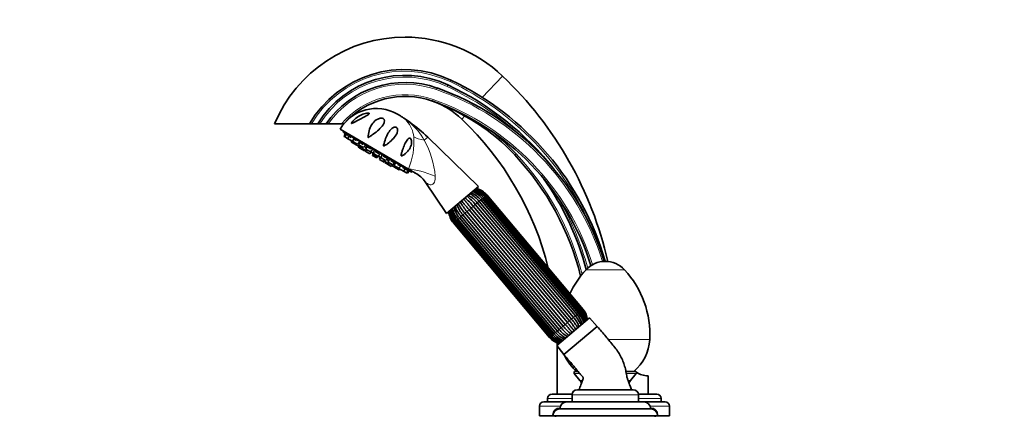
# Model space of a CAD drawing. Units: millimetres. Extents: x 0 to 1504, y 0 to 1887.
# Drawn here: x 0 to 564, y 1296 to 1523 of the extents above; entities that cross this region are included whole.
import ezdxf
from ezdxf import colors
from ezdxf.entities.mleader import LeaderData, LeaderLine
from ezdxf.math import Vec2, Vec3

# ---------------------------------------------------------------- set-up
doc = ezdxf.new("R2010")
doc.units = ezdxf.units.MM
doc.layers.add('DV4_Défaut', color=7, linetype='Continuous')
doc.layers.add('Défaut', color=7, linetype='Continuous')

# ---------------------------------------------------------------- blocks, each defined once
blk = doc.blocks.new('_DOT')
at = {"color": 0}
blk.add_line((0, 0), (-1, 0), dxfattribs=at)
at = {"color": 0, "const_width": 0.333}
blk.add_lwpolyline([(-0.1665, 0, 1), (0.1665, 0, 1)], format="xyb", close=True, dxfattribs=at)
blk = doc.blocks.new('SE3')
at = {"layer": 'DV4_Défaut', "color": 7, "linetype": 'Continuous', "lineweight": 18}
for p, q in [((264.95, 1478.63), (276.59, 1490.85)), ((239.1, 1484.04), (238.76, 1483.1)), ((245.24, 1485.77), (244.82, 1484.87)), ((246.94, 1488.58), (246.51, 1487.68)), ((236.76, 1477.44), (236.42, 1476.5)), ((254.92, 1468.1), (253.14, 1466.23)), ((223.49, 1464.38), (223.35, 1464.26)), ((233.67, 1455.85), (231.6, 1454.12)), ((284.28, 1446.33), (283.55, 1445.65)), ((264.94, 1420.59), (265.69, 1421.23)), ((265.69, 1421.23), (266.34, 1421.77)), ((266.34, 1421.77), (266.76, 1422.13)), ((266.76, 1422.13), (267.22, 1422.51)), ((267.22, 1422.51), (267.23, 1422.52)), ((267.52, 1422.76), (267.23, 1422.52)), ((258.54, 1415.23), (259.77, 1416.26)), ((259.77, 1416.26), (260.93, 1417.23)), ((260.93, 1417.23), (262.07, 1418.19)), ((262.07, 1418.19), (263.11, 1419.06)), ((263.11, 1419.06), (264.09, 1419.88)), ((264.09, 1419.88), (264.94, 1420.6)), ((251.8, 1409.57), (252.78, 1410.4)), ((252.78, 1410.4), (253.82, 1411.27)), ((253.82, 1411.27), (254.96, 1412.23)), ((254.96, 1412.23), (256.12, 1413.2)), ((256.12, 1413.2), (257.35, 1414.23)), ((257.35, 1414.23), (258.54, 1415.23)), ((248.66, 1406.93), (248.37, 1406.69)), ((248.66, 1406.93), (248.67, 1406.95)), ((248.67, 1406.95), (249.13, 1407.33)), ((249.13, 1407.33), (249.55, 1407.68)), ((249.55, 1407.68), (250.2, 1408.23)), ((250.2, 1408.23), (250.95, 1408.86)), ((250.95, 1408.86), (251.8, 1409.57)), ((324.36, 1379.85), (346.38, 1379.85)), ((318.25, 1353.35), (319.23, 1354.17)), ((320.08, 1354.89), (319.23, 1354.17)), ((320.07, 1354.88), (320.83, 1355.52)), ((321.48, 1356.06), (320.83, 1355.52)), ((321.48, 1356.06), (321.9, 1356.42)), ((322.36, 1356.8), (321.9, 1356.42)), ((322.36, 1356.8), (322.37, 1356.81)), ((322.66, 1357.05), (322.37, 1356.81)), ((311.26, 1347.48), (312.49, 1348.52)), ((313.68, 1349.52), (312.49, 1348.52)), ((313.68, 1349.52), (314.91, 1350.55)), ((316.07, 1351.52), (314.91, 1350.55)), ((316.07, 1351.52), (317.21, 1352.48)), ((318.25, 1353.35), (317.21, 1352.48)), ((305.34, 1342.52), (304.69, 1341.97)), ((305.34, 1342.52), (306.09, 1343.15)), ((306.94, 1343.86), (306.09, 1343.15)), ((306.94, 1343.86), (307.92, 1344.69)), ((308.96, 1345.55), (307.92, 1344.69)), ((308.96, 1345.55), (310.1, 1346.51)), ((311.26, 1347.48), (310.1, 1346.51)), ((303.51, 1340.98), (303.8, 1341.22)), ((303.8, 1341.22), (303.81, 1341.23)), ((304.27, 1341.62), (303.81, 1341.23)), ((304.27, 1341.62), (304.69, 1341.97)), ((337.16, 1339.77), (360.83, 1339.77)), ((320.73, 1320.4), (317.62, 1320.4)), ((353.11, 1320.4), (347.46, 1320.4)), ((322.28, 1316.32), (320.89, 1316.32)), ((349.84, 1316.32), (348.46, 1316.32)), ((302.37, 1306.04), (316.37, 1306.04)), ((316.37, 1308.04), (354.37, 1308.04)), ((354.37, 1306.04), (367.37, 1306.04)), ((297.62, 1301.54), (309.66, 1301.54)), ((361.08, 1301.54), (372.12, 1301.54)), ((305.37, 1296.54), (305.4, 1296.54)), ((365.34, 1296.54), (365.37, 1296.54))]:
    blk.add_line(p, q, dxfattribs=at)
at = {"layer": 'DV4_Défaut', "color": 7, "linetype": 'Continuous', "lineweight": 35}
for p, q in [((216.35, 1469.01), (218.08, 1468)), ((166.01, 1463.54), (145.97, 1463.54)), ((167.17, 1463.54), (166.01, 1463.54)), ((170.68, 1463.54), (167.17, 1463.54)), ((171.86, 1463.54), (170.68, 1463.54)), ((175.46, 1463.54), (171.86, 1463.54)), ((176.69, 1463.54), (175.46, 1463.54)), ((184.31, 1463.54), (176.69, 1463.54)), ((185.64, 1463.54), (184.31, 1463.54)), ((183.52, 1460.39), (222.63, 1437.55)), ((185.25, 1459.38), (185.04, 1459.02)), ((224.76, 1435.82), (185.04, 1459.02)), ((186.25, 1457.82), (185.76, 1456.3)), ((185.76, 1456.3), (186.34, 1455.97)), ((186.25, 1457.82), (186.82, 1457.49)), ((186.82, 1457.49), (186.34, 1455.97)), ((186.34, 1455.97), (188.02, 1454.99)), ((186.55, 1457.75), (186.55, 1457.74)), ((186.82, 1457.49), (187.85, 1456.89)), ((188.5, 1456.51), (188.02, 1454.99)), ((188.02, 1454.99), (190.61, 1453.47)), ((188.5, 1456.51), (189.87, 1455.71)), ((191.18, 1454.94), (190.7, 1453.42)), ((191.18, 1454.94), (192.89, 1453.94)), ((262.86, 1427.48), (233.67, 1455.85)), ((189.97, 1453.84), (189.76, 1453.16)), ((189.76, 1453.16), (191.43, 1452.18)), ((190.61, 1453.47), (190.77, 1453.64)), ((190.7, 1453.42), (193.29, 1451.91)), ((191.65, 1452.87), (191.43, 1452.18)), ((191.43, 1452.18), (194.02, 1450.67)), ((193.29, 1451.91), (194.38, 1453.08)), ((193.95, 1450.71), (193.8, 1450.22)), ((193.8, 1450.22), (194.89, 1449.58)), ((194.02, 1450.67), (194.51, 1451.19)), ((194.67, 1452.91), (194.18, 1451.39)), ((194.18, 1451.39), (196.78, 1449.87)), ((194.67, 1452.91), (196.72, 1451.71)), ((195.27, 1450.75), (194.89, 1449.58)), ((194.89, 1449.58), (197.49, 1448.07)), ((196.22, 1450.2), (196, 1449.51)), ((196, 1449.51), (198.59, 1448)), ((196.78, 1449.87), (197.86, 1451.04)), ((197.37, 1450.51), (198.51, 1449.85)), ((198.73, 1450.54), (198.25, 1449.01)), ((198.73, 1450.54), (201.1, 1449.15)), ((197.49, 1448.07), (197.83, 1448.44)), ((198.05, 1448.31), (197.9, 1447.83)), ((197.9, 1447.83), (200.49, 1446.31)), ((198.25, 1449.01), (200.84, 1447.5)), ((198.59, 1448), (199.08, 1448.52)), ((200.49, 1446.31), (201.58, 1447.48)), ((200.84, 1447.5), (201.93, 1448.67)), ((201.09, 1447.77), (201.18, 1447.71)), ((201.44, 1447.34), (202.42, 1446.76)), ((202.48, 1446.95), (202, 1445.43)), ((202, 1445.43), (204.59, 1443.92)), ((202.73, 1447.38), (202.25, 1445.86)), ((202.25, 1445.86), (204.84, 1444.35)), ((202.48, 1446.95), (202.58, 1446.9)), ((203.09, 1447.99), (202.61, 1446.47)), ((202.61, 1446.47), (205.2, 1444.95)), ((203.65, 1447.66), (205.7, 1446.47)), ((204.59, 1443.92), (205.68, 1445.09)), ((204.84, 1444.35), (205.93, 1445.52)), ((205.2, 1444.95), (206.28, 1446.12)), ((205.54, 1444.94), (206.52, 1444.37)), ((205.58, 1445.14), (205.68, 1445.09)), ((206.58, 1444.56), (206.1, 1443.03)), ((207.45, 1445.44), (206.96, 1443.92)), ((206.96, 1443.92), (209.55, 1442.41)), ((207, 1444.31), (207.07, 1444.27)), ((208.28, 1444.96), (210.64, 1443.58)), ((206.1, 1443.03), (208.69, 1441.52)), ((208.72, 1442.9), (208.5, 1442.21)), ((208.5, 1442.21), (211.09, 1440.7)), ((208.69, 1441.52), (209.04, 1441.9)), ((209.26, 1441.77), (209.1, 1441.28)), ((209.1, 1441.28), (211.69, 1439.77)), ((209.55, 1442.41), (210.64, 1443.58)), ((210.15, 1443.05), (211.29, 1442.39)), ((211.51, 1443.07), (211.03, 1441.55)), ((211.03, 1441.55), (213.62, 1440.04)), ((211.09, 1440.7), (211.58, 1441.23)), ((211.69, 1439.77), (212.53, 1440.67)), ((211.69, 1439.77), (212.79, 1439.13)), ((212.64, 1442.41), (214.7, 1441.21)), ((212.79, 1439.13), (213.14, 1439.5)), ((213.29, 1440.23), (213.07, 1439.54)), ((213.07, 1439.54), (215.66, 1438.03)), ((213.62, 1440.04), (214.7, 1441.21)), ((215, 1441.04), (214.51, 1439.51)), ((214.51, 1439.51), (217.1, 1438)), ((215.66, 1438.03), (216.15, 1438.56)), ((215.66, 1438.03), (217.34, 1437.05)), ((216.48, 1440.17), (218.19, 1439.17)), ((217.1, 1438), (218.19, 1439.17)), ((217.26, 1438.17), (217.19, 1437.95)), ((219.5, 1438.4), (220.87, 1437.61)), ((217.19, 1437.95), (219.78, 1436.44)), ((217.34, 1437.05), (217.83, 1437.58)), ((219.78, 1436.44), (220.87, 1437.61)), ((219.78, 1436.44), (221.46, 1435.45)), ((221.46, 1435.45), (222.55, 1436.62)), ((221.46, 1435.45), (222.04, 1435.12)), ((221.52, 1437.23), (222.55, 1436.62)), ((222.04, 1435.12), (223.13, 1436.29)), ((222.55, 1436.62), (223.13, 1436.29)), ((222.63, 1437.55), (226.7, 1435.17)), ((222.9, 1436.51), (222.91, 1436.51)), ((224.76, 1435.82), (224.97, 1436.18)), ((232.19, 1430.28), (244.53, 1412.1)), ((262.86, 1427.48), (244.53, 1412.1)), ((320.83, 1355.52), (265.69, 1421.23)), ((321.48, 1356.06), (266.34, 1421.77)), ((321.9, 1356.42), (266.76, 1422.13)), ((322.36, 1356.8), (267.22, 1422.51)), ((322.37, 1356.81), (267.23, 1422.52)), ((322.66, 1357.05), (267.52, 1422.76)), ((314.91, 1350.55), (259.77, 1416.26)), ((260.93, 1417.23), (316.07, 1351.52)), ((317.21, 1352.48), (262.07, 1418.19)), ((263.11, 1419.06), (318.25, 1353.35)), ((319.23, 1354.17), (264.09, 1419.88)), ((320.08, 1354.89), (264.94, 1420.6)), ((307.92, 1344.69), (252.78, 1410.4)), ((253.82, 1411.27), (308.96, 1345.55)), ((310.1, 1346.51), (254.96, 1412.23)), ((256.12, 1413.2), (311.26, 1347.48)), ((312.49, 1348.52), (257.35, 1414.23)), ((258.54, 1415.23), (313.68, 1349.52)), ((248.37, 1406.69), (303.51, 1340.98)), ((248.66, 1406.93), (303.8, 1341.22)), ((248.67, 1406.95), (303.81, 1341.23)), ((249.13, 1407.33), (304.27, 1341.62)), ((249.55, 1407.68), (304.69, 1341.97)), ((250.2, 1408.23), (305.34, 1342.52)), ((250.95, 1408.86), (306.09, 1343.15)), ((251.8, 1409.57), (306.94, 1343.86)), ((307.63, 1336.46), (326.39, 1352.21)), ((330.76, 1347.39), (326.39, 1352.21)), ((330.76, 1347.39), (311.61, 1331.32)), ((311.61, 1331.32), (330.76, 1347.39)), ((307.63, 1336.46), (311.61, 1331.32)), ((307.87, 1337.8), (307.87, 1336.66)), ((307.87, 1336.15), (307.87, 1308.54)), ((317.62, 1320.4), (320.89, 1316.32)), ((319.81, 1321.54), (318.17, 1321.54)), ((352.57, 1321.54), (347.24, 1321.54)), ((349.84, 1316.32), (353.11, 1320.4)), ((359.87, 1308.54), (359.87, 1319.04)), ((316.41, 1308.54), (304.87, 1308.54)), ((319.37, 1311.04), (351.37, 1311.04)), ((364.87, 1308.54), (354.33, 1308.54)), ((313.37, 1304.04), (300.12, 1304.04)), ((302.37, 1306.04), (302.37, 1304.04)), ((313.37, 1304.04), (357.37, 1304.04)), ((316.37, 1308.04), (316.37, 1304.04)), ((354.37, 1304.04), (354.37, 1308.04)), ((369.62, 1304.04), (357.37, 1304.04)), ((367.37, 1304.04), (367.37, 1306.04)), ((297.62, 1301.54), (297.62, 1296.04)), ((309.4, 1300.54), (309.37, 1300.54)), ((309.37, 1300.04), (361.37, 1300.04)), ((361.37, 1300.54), (361.34, 1300.54)), ((372.12, 1296.04), (372.12, 1301.54)), ((297.62, 1296.04), (305.37, 1296.04)), ((305.37, 1296.54), (305.37, 1296.04)), ((305.37, 1296.04), (365.37, 1296.04)), ((306.87, 1296.04), (306.87, 1295.54)), ((363.87, 1295.54), (363.87, 1296.04)), ((365.37, 1296.04), (365.37, 1296.54)), ((365.37, 1296.04), (372.12, 1296.04))]:
    blk.add_line(p, q, dxfattribs=at)
for centre, radius, start, end in [((220.7, 1432.17), 81.04, 90, 157.2086), ((220.7, 1432.17), 81.04, 46.3983, 90), ((220.11, 1431.99), 62.63, 64.6435, 149.7467), ((220.43, 1432.85), 58.45, 64.8761, 148.3302), ((131.53, 1338.54), 210.33, 12.6485, 46.3983), ((220.69, 1432.16), 55.05, 70.4701, 145.2486), ((187.49, 1338.54), 154.39, 17.3788, 70.4701), ((173.89, 1333.63), 168.05, 38.1198, 64.8761), ((175.83, 1338.54), 166.04, 16.1276, 64.6435), ((220.69, 1432.16), 47.04, 70.4701, 138.1637), ((204.25, 1448.29), 24, 59.7154, 149.7154), ((196.6, 1364.24), 119.11, 43.1155, 70.4701), ((187.49, 1338.54), 146.38, 17.3694, 70.4701), ((220.7, 1432.17), 47.04, 46.3983, 69.4372), ((205.97, 1447.28), 24, 55.186, 59.7154), ((226.07, 1476.13), 11.16, 235.0505, 237.2914), ((170.07, 1390.07), 91.51, 54.2895, 56.8827), ((131.53, 1338.54), 176.33, 13.8676, 46.3983), ((171.02, 1391.38), 89.89, 45.8174, 54.2895), ((260.69, 1547.61), 116.5, 229.5035, 230.4857), ((169.15, 1338.54), 156.71, 13.9084, 43.1155), ((532, 2212.88), 835.63, 248.25642, 248.29093), ((264.74, 1545.24), 116.5, 248.9451, 249.9272), ((219.91, 1422.01), 14.79, 33.9677, 63.2086), ((168.11, 1338.54), 161.76, 14.8401, 35.3313), ((234.91, 1395.83), 33.69, 39.4409, 50.7874), ((247.89, 1406.63), 18.3, 39.1744, 60.3638), ((248.94, 1407.51), 18.28, 39.1726, 60.3869), ((253.46, 1411.19), 13.74, 39.2669, 68.0257), ((254.16, 1411.76), 13.94, 39.3281, 67.5627), ((256.54, 1413.67), 11.87, 39.5762, 73.4597), ((256.96, 1414), 12.18, 39.617, 72.4521), ((258.27, 1415.03), 11.07, 39.8791, 76.6651), ((258.45, 1415.18), 11.43, 39.8913, 75.2698), ((258.93, 1415.56), 11.21, 40, 76.1203), ((262.21, 1418.53), 13.74, 191.9687, 220.7329), ((266.61, 1422.35), 18.28, 199.6171, 220.8276), ((267.66, 1423.23), 18.3, 199.6322, 220.8254), ((280.56, 1434.13), 33.69, 209.2146, 220.5592), ((281.77, 1435.15), 33.76, 209.2353, 220.556), ((233.7, 1394.81), 33.76, 39.4438, 50.7627), ((256.96, 1413.9), 11.21, 183.8797, 220), ((257.41, 1414.31), 11.43, 184.7646, 220.1102), ((257.59, 1414.46), 11.07, 183.3271, 220.1209), ((258.83, 1415.57), 12.18, 187.5859, 220.3871), ((259.23, 1415.92), 11.87, 186.5333, 220.4237), ((261.52, 1417.94), 13.94, 192.4711, 220.6794), ((335.37, 1369.66), 15, 42.7874, 137.2126), ((364.44, 1342.75), 54.62, 137.2126, 154.6914), ((306.29, 1342.75), 54.62, 356.874, 42.7874), ((308.82, 1345.21), 13.74, 14.3135, 40.7331), ((309.51, 1345.8), 13.94, 14.723, 40.6794), ((311.79, 1347.82), 11.87, 9.3872, 40.4238), ((312.2, 1348.17), 12.18, 10.2936, 40.3871), ((313.44, 1349.28), 11.07, 6.4929, 40.1209), ((313.62, 1349.44), 11.43, 7.7452, 40.1102), ((314.07, 1349.84), 11.21, 6.9827, 40), ((289.26, 1328.6), 33.76, 30.0986, 40.5562), ((290.47, 1329.62), 33.69, 30.0738, 40.5591), ((303.37, 1340.52), 18.3, 21.2977, 40.8256), ((304.41, 1341.4), 18.28, 21.2726, 40.8274), ((314.49, 1350.08), 11.87, 219.5763, 250.6261), ((316.87, 1351.98), 13.94, 219.3281, 245.2526), ((317.57, 1352.55), 13.74, 219.2671, 245.6974), ((322.09, 1356.23), 18.28, 219.1724, 238.7196), ((323.14, 1357.11), 18.3, 219.1746, 238.7101), ((336.12, 1367.91), 33.69, 219.4408, 229.9222), ((337.33, 1368.93), 33.76, 219.444, 229.9054), ((312.1, 1348.19), 11.21, 220, 253.0173), ((312.58, 1348.56), 11.43, 219.8913, 252.2328), ((312.76, 1348.72), 11.07, 219.8791, 253.5219), ((314.07, 1349.74), 12.18, 219.617, 249.6826), ((335.37, 1341.16), 25.5, 309.6933, 356.874), ((335.37, 1341.16), 25.5, 204.8086, 230.3067), ((318.17, 1320.84), 0.7, 90, 218.7325), ((359.87, 1331.04), 12, 229.3061, 231.9385), ((352.57, 1320.84), 0.7, 321.2675, 90), ((359.87, 1331.04), 12, 236.313, 270), ((315.67, 1312.13), 6.7, 23.5617, 38.7325), ((355.07, 1312.13), 6.7, 141.2675, 155.7444), ((304.87, 1306.04), 2.5, 90, 180), ((319.37, 1308.04), 3, 90, 180), ((351.37, 1308.04), 3, 0, 90), ((364.87, 1306.04), 2.5, 0, 90), ((300.12, 1301.54), 2.5, 90, 180), ((313.37, 1300.04), 4, 90, 180), ((357.37, 1300.04), 4, 0, 90), ((369.62, 1301.54), 2.5, 0, 90), ((309.37, 1296.54), 4, 90, 180), ((309.37, 1296.04), 4, 90, 180), ((361.37, 1296.54), 4, 0, 90), ((361.37, 1296.04), 4, 0, 90)]:
    blk.add_arc(centre, radius, start, end, dxfattribs=at)
at = {"layer": 'DV4_Défaut', "color": 7, "linetype": 'Continuous', "lineweight": 18}
for centre, radius, start, end in [((220.11, 1431.99), 61.63, 64.6435, 149.2029), ((220.43, 1432.85), 57.45, 64.8761, 147.7129), ((220.69, 1432.16), 54.05, 70.4701, 144.5099), ((187.49, 1338.54), 153.39, 17.4674, 70.4701), ((173.89, 1333.63), 167.05, 47.4978, 64.8761), ((175.83, 1338.54), 165.04, 23.1193, 64.6435), ((220.69, 1432.16), 48.04, 70.4701, 139.2226), ((187.49, 1338.54), 147.38, 17.4641, 70.4701), ((211.54, 1455.78), 13.84, 42.1513, 54.031), ((197.85, 1433.51), 39.95, 50.335, 56.2707), ((209.52, 1454.43), 16.25, 5.9675, 40.933), ((201.88, 1438.39), 33.62, 27.8848, 50.3147), ((186.29, 1453.06), 39.51, 336.8916, 4.4422), ((196.6, 1364.24), 120.11, 43.1155, 53.2462), ((189.47, 1429.89), 48.61, 4.199, 29.9009), ((169.15, 1338.54), 157.71, 14.1882, 43.1155), ((168.11, 1338.54), 162.76, 15.0395, 30.4303)]:
    blk.add_arc(centre, radius, start, end, dxfattribs=at)
for centre, major_axis, ratio, start_param, end_param in [((231.76, 1476.15), (-11.1, -10.09), 0.657717, 0.152853, 0.324444), ((238.12, 1461.57), (-14.85, -2.11), 0.497827, 0.51145, 1.046971), ((233.15, 1431.41), (14.11, -5.09), 0.244332, 1.31343, 2.495199)]:
    blk.add_ellipse(centre, major_axis=major_axis, ratio=ratio, start_param=start_param, end_param=end_param, dxfattribs=at)
at = {"layer": 'DV4_Défaut', "color": 7, "linetype": 'Continuous', "lineweight": 35}
for points, knots in [([(200.09, 1469.56), (200.21, 1469.47), (200.2, 1469.34), (200.04, 1469.07), (199.89, 1468.94), (199.38, 1468.54), (198.95, 1468.28), (197.62, 1467.53), (196.64, 1467.04), (194.7, 1466.06), (193.72, 1465.56), (192.3, 1464.82), (191.84, 1464.57), (191.15, 1464.21), (190.92, 1464.09), (190.58, 1463.93), (190.47, 1463.88), (190.25, 1463.79), (190.14, 1463.75), (190, 1463.8), (190.03, 1463.91), (190.12, 1464.11), (190.19, 1464.21), (190.4, 1464.51), (190.55, 1464.71), (191.04, 1465.29), (191.4, 1465.67), (192.53, 1466.73), (193.36, 1467.36), (195.18, 1468.46), (196.17, 1468.94), (197.72, 1469.44), (198.25, 1469.57), (199.03, 1469.68), (199.29, 1469.7), (199.75, 1469.68), (199.97, 1469.65), (200.09, 1469.56)], [0, 0, 0, 0, 0.03125, 0.03125, 0.0625, 0.0625, 0.125, 0.125, 0.25, 0.25, 0.375, 0.375, 0.4375, 0.4375, 0.46875, 0.46875, 0.484375, 0.484375, 0.5, 0.5, 0.515625, 0.515625, 0.53125, 0.53125, 0.5625, 0.5625, 0.625, 0.625, 0.75, 0.75, 0.875, 0.875, 0.9375, 0.9375, 0.96875, 0.96875, 1, 1, 1, 1]), ([(199.55, 1456.59), (199.68, 1457.95), (199.97, 1459.27), (200.86, 1461.71), (201.44, 1462.81), (202.95, 1464.78), (203.89, 1465.64), (205.63, 1466.48), (206.3, 1466.69), (207.37, 1466.71), (207.76, 1466.66), (208.41, 1466.37), (208.64, 1466.14), (209.04, 1465.42), (208.98, 1464.9), (208.68, 1463.91), (208.42, 1463.43), (207.46, 1461.98), (206.6, 1461.06), (204.63, 1459.23), (203.55, 1458.36), (201.82, 1457.1), (201.22, 1456.68), (200.45, 1456.18), (200.3, 1456.08), (199.99, 1455.88), (199.84, 1455.78), (199.63, 1455.69), (199.58, 1455.67), (199.51, 1455.73), (199.51, 1455.78), (199.5, 1455.9), (199.51, 1455.99), (199.52, 1456.25), (199.53, 1456.42), (199.55, 1456.59)], [0, 0, 0, 0, 0.125, 0.125, 0.25, 0.25, 0.375, 0.375, 0.4375, 0.4375, 0.46875, 0.46875, 0.5, 0.5, 0.5625, 0.5625, 0.625, 0.625, 0.75, 0.75, 0.875, 0.875, 0.9375, 0.9375, 0.953125, 0.953125, 0.96875, 0.96875, 0.972656, 0.972656, 0.976562, 0.976562, 0.984375, 0.984375, 1, 1, 1, 1]), ([(210.56, 1452.03), (210.05, 1451.64), (209.53, 1451.25), (208.87, 1450.91), (208.79, 1450.88), (208.63, 1450.83), (208.53, 1450.81), (208.41, 1450.92), (208.41, 1451.02), (208.41, 1451.19), (208.42, 1451.27), (208.48, 1451.68), (208.56, 1451.99), (209, 1453.56), (209.44, 1454.76), (210.4, 1457), (210.92, 1458.04), (212.16, 1459.9), (212.85, 1460.74), (213.99, 1461.4), (214.23, 1461.51), (214.76, 1461.64), (215.05, 1461.67), (215.67, 1461.52), (215.97, 1461.31), (216.35, 1460.77), (216.43, 1460.48), (216.53, 1459.63), (216.42, 1459.1), (216.07, 1458.08), (215.83, 1457.6), (214.97, 1456.19), (214.22, 1455.3), (212.54, 1453.61), (211.6, 1452.8), (210.56, 1452.03)], [0, 0, 0, 0, 0.0625, 0.0625, 0.070313, 0.070313, 0.078125, 0.078125, 0.085938, 0.085938, 0.09375, 0.09375, 0.125, 0.125, 0.25, 0.25, 0.375, 0.375, 0.5, 0.5, 0.53125, 0.53125, 0.5625, 0.5625, 0.59375, 0.59375, 0.625, 0.625, 0.6875, 0.6875, 0.75, 0.75, 0.875, 0.875, 1, 1, 1, 1]), ([(186.94, 1457.43), (186.87, 1457.49), (186.8, 1457.54), (186.75, 1457.59), (186.67, 1457.65), (186.62, 1457.69), (186.59, 1457.72), (186.56, 1457.74), (186.55, 1457.75), (186.55, 1457.75)], [0, 0, 0, 0, 0.300943, 0.300943, 0.300943, 0.712946, 0.712946, 0.712946, 1, 1, 1, 1]), ([(187.86, 1456.89), (187.75, 1456.97), (187.64, 1457.05), (187.55, 1457.12), (187.44, 1457.2), (187.35, 1457.26), (187.28, 1457.31), (187.22, 1457.36), (187.17, 1457.39), (187.14, 1457.4), (187.13, 1457.4), (187.12, 1457.41), (187.12, 1457.4)], [0, 0, 0, 0, 0.264269, 0.264269, 0.264269, 0.562157, 0.562157, 0.562157, 0.856954, 0.856954, 0.856954, 1, 1, 1, 1]), ([(187.13, 1457.38), (187.15, 1457.36), (187.2, 1457.31), (187.26, 1457.26), (187.28, 1457.24), (187.3, 1457.22), (187.32, 1457.2)], [0, 0, 0, 0, 0.761824, 0.761824, 0.761824, 1, 1, 1, 1]), ([(189.87, 1455.71), (189.75, 1455.8), (189.63, 1455.89), (189.52, 1455.97), (189.39, 1456.06), (189.27, 1456.14), (189.17, 1456.21), (189.07, 1456.27), (188.99, 1456.32), (188.93, 1456.36), (188.86, 1456.39), (188.82, 1456.41), (188.8, 1456.41), (188.8, 1456.41), (188.79, 1456.4), (188.79, 1456.4)], [0, 0, 0, 0, 0.2148826, 0.2148826, 0.2148826, 0.4571016, 0.4571016, 0.4571016, 0.696807, 0.696807, 0.696807, 0.9352005, 0.9352005, 0.9352005, 1, 1, 1, 1]), ([(218.56, 1445.13), (218.44, 1445.18), (218.41, 1445.36), (218.42, 1445.66), (218.44, 1445.81), (218.53, 1446.25), (218.61, 1446.54), (218.87, 1447.4), (219.06, 1447.96), (219.63, 1449.59), (220.04, 1450.64), (220.88, 1452.59), (221.31, 1453.48), (222.09, 1454.59), (222.36, 1454.91), (222.83, 1455.23), (223.01, 1455.31), (223.38, 1455.35), (223.59, 1455.31), (223.99, 1454.98), (224.16, 1454.7), (224.37, 1454.13), (224.42, 1453.83), (224.5, 1452.96), (224.44, 1452.41), (224.13, 1450.85), (223.7, 1449.92), (222.63, 1448.21), (221.96, 1447.42), (220.82, 1446.37), (220.41, 1446.03), (219.76, 1445.58), (219.54, 1445.44), (219.19, 1445.25), (219.07, 1445.19), (218.82, 1445.11), (218.68, 1445.07), (218.56, 1445.13)], [0, 0, 0, 0, 0.015625, 0.015625, 0.03125, 0.03125, 0.0625, 0.0625, 0.125, 0.125, 0.25, 0.25, 0.375, 0.375, 0.4375, 0.4375, 0.46875, 0.46875, 0.5, 0.5, 0.53125, 0.53125, 0.5625, 0.5625, 0.625, 0.625, 0.75, 0.75, 0.875, 0.875, 0.9375, 0.9375, 0.96875, 0.96875, 0.984375, 0.984375, 1, 1, 1, 1]), ([(192.9, 1453.94), (192.78, 1454.03), (192.65, 1454.13), (192.52, 1454.21), (192.38, 1454.31), (192.25, 1454.41), (192.12, 1454.49), (192, 1454.57), (191.88, 1454.63), (191.79, 1454.69), (191.69, 1454.74), (191.61, 1454.78), (191.56, 1454.8), (191.5, 1454.82), (191.46, 1454.82), (191.45, 1454.81), (191.45, 1454.81), (191.45, 1454.81), (191.45, 1454.81)], [0, 0, 0, 0, 0.180886, 0.180886, 0.180886, 0.384784, 0.384784, 0.384784, 0.586566, 0.586566, 0.586566, 0.787243, 0.787243, 0.787243, 0.988294, 0.988294, 0.988294, 1, 1, 1, 1]), ([(196.73, 1451.71), (196.61, 1451.79), (196.49, 1451.89), (196.36, 1451.97), (196.22, 1452.07), (196.07, 1452.17), (195.93, 1452.26), (195.79, 1452.35), (195.65, 1452.43), (195.53, 1452.5), (195.41, 1452.57), (195.3, 1452.63), (195.21, 1452.67), (195.11, 1452.71), (195.04, 1452.73), (194.99, 1452.74), (194.98, 1452.74), (194.96, 1452.75), (194.95, 1452.74)], [0, 0, 0, 0, 0.172084, 0.172084, 0.172084, 0.36606, 0.36606, 0.36606, 0.558023, 0.558023, 0.558023, 0.748935, 0.748935, 0.748935, 0.940202, 0.940202, 0.940202, 1, 1, 1, 1]), ([(198.52, 1449.87), (198.4, 1449.96), (198.27, 1450.05), (198.14, 1450.14), (198, 1450.23), (197.85, 1450.33), (197.71, 1450.41), (197.61, 1450.47), (197.51, 1450.53), (197.42, 1450.58)], [0, 0, 0, 0, 0.347613, 0.347613, 0.347613, 0.733366, 0.733366, 0.733366, 1, 1, 1, 1]), ([(201.14, 1449.12), (201.03, 1449.21), (200.9, 1449.31), (200.76, 1449.4), (200.63, 1449.5), (200.48, 1449.6), (200.33, 1449.69), (200.19, 1449.78), (200.04, 1449.87), (199.9, 1449.95), (199.76, 1450.03), (199.62, 1450.1), (199.5, 1450.16), (199.38, 1450.21), (199.28, 1450.26), (199.19, 1450.29), (199.17, 1450.3), (199.14, 1450.3), (199.12, 1450.31)], [0, 0, 0, 0, 0.190939, 0.190939, 0.190939, 0.380497, 0.380497, 0.380497, 0.568088, 0.568088, 0.568088, 0.754652, 0.754652, 0.754652, 0.941564, 0.941564, 0.941564, 1, 1, 1, 1]), ([(201.16, 1447.72), (201.15, 1447.73), (201.15, 1447.73), (201.14, 1447.74), (201.13, 1447.75), (201.12, 1447.76), (201.1, 1447.77)], [0, 0, 0, 0, 0.304779, 0.304779, 0.304779, 1, 1, 1, 1]), ([(205.71, 1446.46), (205.64, 1446.52), (205.54, 1446.6), (205.44, 1446.67), (205.32, 1446.76), (205.18, 1446.85), (205.04, 1446.94), (204.9, 1447.03), (204.75, 1447.12), (204.6, 1447.21), (204.45, 1447.29), (204.3, 1447.37), (204.16, 1447.44), (204.02, 1447.51), (203.88, 1447.57), (203.77, 1447.62), (203.73, 1447.63), (203.7, 1447.64), (203.66, 1447.66)], [0, 0, 0, 0, 0.172084, 0.172084, 0.172084, 0.36606, 0.36606, 0.36606, 0.558023, 0.558023, 0.558023, 0.748935, 0.748935, 0.748935, 0.940202, 0.940202, 0.940202, 1, 1, 1, 1]), ([(210.26, 1443.8), (210.21, 1443.85), (210.14, 1443.91), (210.06, 1443.97), (209.97, 1444.04), (209.85, 1444.12), (209.72, 1444.21), (209.6, 1444.29), (209.45, 1444.37), (209.3, 1444.46), (209.16, 1444.54), (209, 1444.62), (208.85, 1444.7), (208.7, 1444.77), (208.55, 1444.85), (208.41, 1444.91), (208.35, 1444.93), (208.3, 1444.95), (208.25, 1444.97)], [0, 0, 0, 0, 0.169472, 0.169472, 0.169472, 0.360504, 0.360504, 0.360504, 0.549554, 0.549554, 0.549554, 0.737569, 0.737569, 0.737569, 0.925934, 0.925934, 0.925934, 1, 1, 1, 1]), ([(211.33, 1442.46), (211.27, 1442.49), (211.22, 1442.53), (211.16, 1442.56), (211.02, 1442.64), (210.87, 1442.72), (210.72, 1442.8), (210.56, 1442.88), (210.41, 1442.96), (210.26, 1443.03), (210.23, 1443.05), (210.2, 1443.06), (210.17, 1443.07)], [0, 0, 0, 0, 0.160927, 0.160927, 0.160927, 0.542456, 0.542456, 0.542456, 0.924443, 0.924443, 0.924443, 1, 1, 1, 1]), ([(214.42, 1441.37), (214.41, 1441.4), (214.38, 1441.44), (214.32, 1441.48), (214.26, 1441.54), (214.17, 1441.6), (214.07, 1441.67), (213.96, 1441.74), (213.84, 1441.81), (213.7, 1441.89), (213.56, 1441.97), (213.41, 1442.05), (213.26, 1442.12), (213.11, 1442.2), (212.95, 1442.28), (212.79, 1442.34), (212.75, 1442.37), (212.7, 1442.39), (212.65, 1442.41)], [0, 0, 0, 0, 0.172084, 0.172084, 0.172084, 0.36606, 0.36606, 0.36606, 0.558023, 0.558023, 0.558023, 0.748935, 0.748935, 0.748935, 0.940202, 0.940202, 0.940202, 1, 1, 1, 1]), ([(217.94, 1439.34), (217.95, 1439.35), (217.94, 1439.36), (217.93, 1439.38), (217.9, 1439.41), (217.85, 1439.45), (217.77, 1439.5), (217.7, 1439.55), (217.6, 1439.61), (217.48, 1439.68), (217.37, 1439.74), (217.23, 1439.82), (217.09, 1439.89), (216.94, 1439.96), (216.79, 1440.03), (216.63, 1440.1), (216.58, 1440.13), (216.53, 1440.15), (216.48, 1440.17)], [0, 0, 0, 0, 0.127877, 0.127877, 0.127877, 0.33221, 0.33221, 0.33221, 0.534423, 0.534423, 0.534423, 0.735529, 0.735529, 0.735529, 0.937009, 0.937009, 0.937009, 1, 1, 1, 1]), ([(220.63, 1437.8), (220.64, 1437.81), (220.63, 1437.83), (220.59, 1437.86), (220.55, 1437.89), (220.49, 1437.93), (220.4, 1437.98), (220.31, 1438.03), (220.2, 1438.08), (220.07, 1438.14), (219.95, 1438.21), (219.8, 1438.27), (219.65, 1438.34), (219.6, 1438.36), (219.56, 1438.38), (219.51, 1438.4)], [0, 0, 0, 0, 0.206555, 0.206555, 0.206555, 0.446818, 0.446818, 0.446818, 0.685765, 0.685765, 0.685765, 0.925157, 0.925157, 0.925157, 1, 1, 1, 1]), ([(222.33, 1436.84), (222.33, 1436.84), (222.33, 1436.84), (222.33, 1436.84), (222.33, 1436.85), (222.3, 1436.87), (222.25, 1436.9), (222.19, 1436.93), (222.11, 1436.97), (222.01, 1437.01), (221.91, 1437.06), (221.79, 1437.11), (221.65, 1437.17), (221.61, 1437.19), (221.57, 1437.21), (221.52, 1437.23)], [0, 0, 0, 0, 0.022016, 0.022016, 0.022016, 0.318158, 0.318158, 0.318158, 0.61268, 0.61268, 0.61268, 0.907749, 0.907749, 0.907749, 1, 1, 1, 1]), ([(253.08, 1419.31), (253.31, 1419.04), (253.55, 1418.75), (254.16, 1418.03), (254.53, 1417.59), (255.3, 1416.67), (255.7, 1416.19), (256.52, 1415.22), (256.93, 1414.72), (257.35, 1414.23)], [0, 0, 0, 0, 0.18771, 0.18771, 0.458473, 0.458473, 0.729237, 0.729237, 1, 1, 1, 1]), ([(258.54, 1415.23), (258.13, 1415.73), (257.71, 1416.22), (256.89, 1417.2), (256.5, 1417.67), (255.72, 1418.59), (255.35, 1419.03), (254.74, 1419.76), (254.51, 1420.04), (254.28, 1420.31)], [0, 0, 0, 0, 0.2707075, 0.2707075, 0.5414149, 0.5414149, 0.8121224, 0.8121224, 1, 1, 1, 1]), ([(316.43, 1343.82), (316.3, 1343.97), (316.17, 1344.13), (315.68, 1344.71), (315.3, 1345.16), (314.53, 1346.07), (314.13, 1346.55), (313.32, 1347.53), (312.9, 1348.02), (312.49, 1348.52)], [0, 0, 0, 0, 0.1109929, 0.1109929, 0.4073286, 0.4073286, 0.7036643, 0.7036643, 1, 1, 1, 1]), ([(313.68, 1349.52), (314.1, 1349.02), (314.51, 1348.53), (315.33, 1347.55), (315.73, 1347.08), (316.5, 1346.16), (316.87, 1345.71), (317.37, 1345.13), (317.5, 1344.97), (317.63, 1344.82)], [0, 0, 0, 0, 0.296216, 0.296216, 0.592431, 0.592431, 0.888647, 0.888647, 1, 1, 1, 1]), ([(350.37, 1311.04), (350.07, 1311.86), (349.53, 1313.35), (348.83, 1315.26), (348.33, 1316.64), (348.02, 1317.45), (347.73, 1318.47), (347.53, 1319.78), (347.25, 1321.33), (346.9, 1322.95), (346.35, 1324.99), (345.48, 1327.48), (344.14, 1330.37), (342.45, 1333.25), (339.61, 1336.98), (335.5, 1341.7), (332.56, 1345.25), (330.76, 1347.39)], [0, 0, 0, 0, 0.05683, 0.121588, 0.141542, 0.162139, 0.183065, 0.217372, 0.256794, 0.295416, 0.335216, 0.407625, 0.483445, 0.562497, 0.644554, 0.81872, 1, 1, 1, 1]), ([(311.61, 1331.32), (312.3, 1330.5), (313.53, 1329.04), (315.48, 1326.71), (317.24, 1324.62), (318.68, 1322.9), (319.79, 1321.58), (320.54, 1320.68), (321.04, 1320.09), (321.39, 1319.67), (321.76, 1319.23), (322.12, 1318.79), (322.47, 1318.41), (322.69, 1318.06), (322.78, 1317.53), (322.46, 1316.84), (322.02, 1315.54), (321.28, 1313.56), (320.73, 1312.04), (320.37, 1311.04)], [0, 0, 0, 0, 0.118456, 0.25015, 0.361139, 0.451782, 0.521781, 0.570556, 0.594589, 0.616102, 0.636109, 0.664271, 0.685642, 0.698884, 0.714352, 0.74822, 0.787425, 0.882838, 1, 1, 1, 1])]:
    blk.add_open_spline(points, degree=3, knots=knots, dxfattribs=at)
for points in [[(207.07, 1444.28), (207.04, 1444.29), (207.02, 1444.3), (207, 1444.31)], [(222.05, 1436.92), (222.13, 1436.89), (222.2, 1436.87), (222.25, 1436.86)]]:
    blk.add_open_spline(points, degree=3, dxfattribs=at)
at = {"layer": 'DV4_Défaut', "color": 7, "linetype": 'Continuous', "lineweight": 18}
blk.add_open_spline([(237.94, 1433.45), (237.99, 1432.85), (237.99, 1432.27), (237.87, 1431.13), (237.75, 1430.57), (237.33, 1429.61), (237.04, 1429.22), (236.37, 1428.7), (235.99, 1428.57), (234.87, 1428.49), (234.13, 1428.82), (233.17, 1429.44), (232.87, 1429.68), (232.38, 1430.1), (232.19, 1430.29), (232.18, 1430.3)], degree=3, knots=[0, 0, 0, 0, 0.125207, 0.125207, 0.250414, 0.250414, 0.375622, 0.375622, 0.500829, 0.500829, 0.751243, 0.751243, 0.876451, 0.876451, 1, 1, 1, 1], dxfattribs=at)

msp = doc.modelspace()

# ---------------------------------------------------------------- block references
at = {"layer": 'Défaut'}
msp.add_blockref('SE3', (0, 0), dxfattribs=at)

# ---------------------------------------------------------------- leaders
at = {"layer": 'Défaut', "color": 7, "linetype": 'Continuous', "lineweight": 18}
ml = msp.add_multileader_mtext('Standard', dxfattribs=at)
ml.set_content('{\\pxsm0.9;\\fSolid Edge ISO|b1||i0||c0|p34;\\W1.;16/08/2017\\P}', color=256)
ml.set_leader_properties()
ml.set_arrow_properties(name='DOT')
ml.build(insert=Vec2(0, 0))
ml.multileader.update_dxf_attribs({"leader_type": 0, "dogleg_length": 0, "arrow_head_size": 12})
ctx = ml.context
ctx.base_point, ctx.char_height, ctx.arrow_head_size, ctx.landing_gap_size = Vec3(1150.49, 1879.89), 12, 12, 4.2
notes = []
notes.append((ctx, [(0, (0, 0, 0), (0, 0), (1, 0), 1, [])]))
ctx.mtext.insert = Vec3(1152.49, 1886.01)
ml = msp.add_multileader_mtext('Standard', dxfattribs=at)
ml.set_content('{\\pxsm0.9;\\fArial|b1||i0||c0|p34;\\W1.;112BG\\P}', color=256)
ml.set_leader_properties()
ml.set_arrow_properties(name='DOT')
ml.build(insert=Vec2(0, 0))
ml.multileader.update_dxf_attribs({"leader_type": 0, "dogleg_length": 0, "arrow_head_size": 12})
ctx = ml.context
ctx.base_point, ctx.char_height, ctx.arrow_head_size, ctx.landing_gap_size = Vec3(431.37, 1879.72), 12, 12, 4.2
notes.append((ctx, [(0, (0, 0, 0), (0, 0), (1, 0), 1, [])]))
ctx.mtext.insert = Vec3(433.37, 1885.82)
for ctx, leaders in notes:
    for number, flags, end, landing, length, lines in leaders:
        leader = LeaderData()
        leader.index, (leader.has_last_leader_line, leader.has_dogleg_vector, leader.attachment_direction) = number, flags
        leader.last_leader_point, leader.dogleg_vector, leader.dogleg_length = Vec3(end), Vec3(landing), length
        for number, points, colour, breaks in lines:
            line = LeaderLine()
            line.index, line.vertices, line.color, line.breaks = number, Vec3.list(points), colors.encode_raw_color(colour), breaks
            leader.lines.append(line)
        ctx.leaders.append(leader)

doc.saveas('drawing.dxf')
